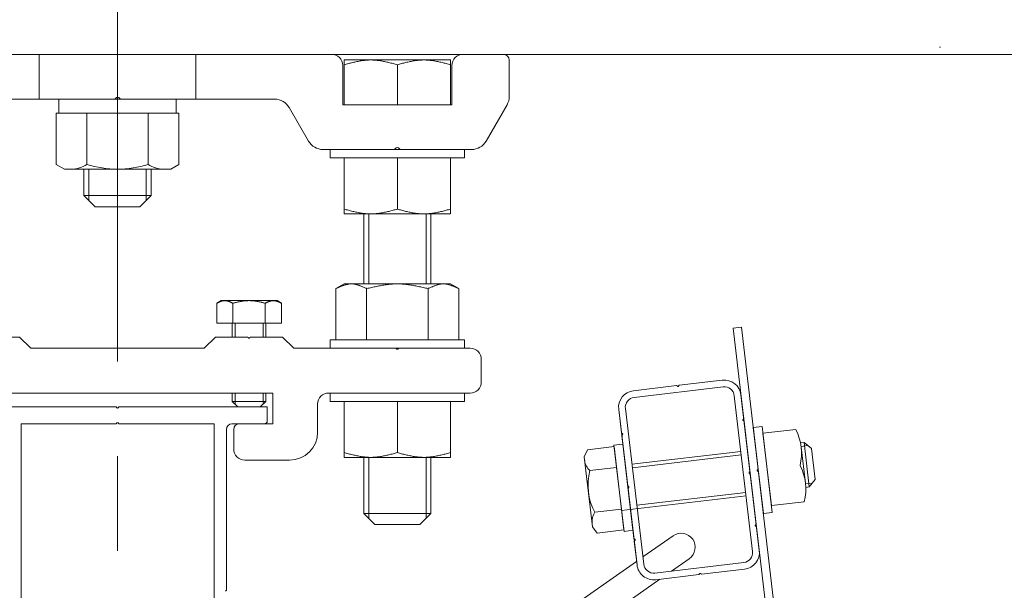
# Model space of a CAD drawing. Units: millimetres. Extents: x -20001 to 19999, y -13850 to 13850.
# Drawn here: x -633 to 247, y 10365 to 10874 of the extents above; entities that cross this region are included whole.
import ezdxf

# ---------------------------------------------------------------- set-up
doc = ezdxf.new("R2010")
doc.units = ezdxf.units.MM
doc.header["$LTSCALE"] = 100
doc.linetypes.add('JWW_CENTER1', pattern=[6.773333, 4.233333, -0.846667, 0.846667, -0.846667])
doc.linetypes.add('JWW_DASHED1', pattern=[1.693333, 0.846667, -0.846667])
for name, color, linetype in [('center', 7, 'Continuous'), ('SCREW', 7, 'Continuous'), ('ベース', 7, 'Continuous'), ('上部ユニット', 7, 'Continuous'), ('保護バー受け', 7, 'Continuous')]:
    doc.layers.add(name, color=color, linetype=linetype)

# ---------------------------------------------------------------- blocks, each defined once
blk = doc.blocks.new('Region42_0-3_')
at = {"color": 7, "linetype": 'Continuous', "lineweight": 5}
for p, q in [((-6.3203, 105.1328), (-5.4703, 105.1328)), ((-6.3203, 102.4078), (-6.3203, 105.1328)), ((-5.4703, 105.1328), (-5.4631, 105.14)), ((-5.4453, 105.1328), (-5.4525, 105.14)), ((-5.4453, 105.1328), (-4.5953, 105.1328)), ((-4.5953, 102.4078), (-4.5953, 105.1328)), ((-6.3203, 102.4078), (-4.5953, 102.4078))]:
    blk.add_line(p, q, dxfattribs=at)
blk.add_arc((-5.4578, 105.1347), 0.0075, 45, 135, dxfattribs=at)
blk = doc.blocks.new('Region43_0-3_')
at = {"color": 7, "linetype": 'Continuous', "lineweight": 5}
for p, q in [((-5.4703, 105.2828), (-6.7953, 105.2828)), ((-5.4703, 105.2828), (-5.4631, 105.2756)), ((-5.4453, 105.2828), (-5.4525, 105.2756)), ((-4.1203, 105.2828), (-5.4453, 105.2828)), ((-4.1203, 105.1578), (-4.1203, 105.2828)), ((-4.1453, 105.1328), (-4.4353, 105.1328)), ((-4.4853, 105.0828), (-4.4853, 103.6453)), ((-4.4853, 103.6453), (-4.4925, 103.6381))]:
    blk.add_line(p, q, dxfattribs=at)
for centre, radius, start, end in [((-5.4578, 105.2809), 0.0075, 225, 315), ((-4.4353, 105.0828), 0.05, 90, 180), ((-4.1453, 105.1578), 0.025, 270, 0)]:
    blk.add_arc(centre, radius, start, end, dxfattribs=at)
blk = doc.blocks.new('Region50_0-3_')
at = {"color": 1, "linetype": 'Continuous', "lineweight": 5}
for p, q in [((-0.0471, 105.4625), (-0.8416, 105.3688)), ((0.0528, 105.3836), (0.2166, 103.9932)), ((-0.9205, 105.2689), (-0.7566, 103.8786)), ((0.1378, 103.8933), (-0.6567, 103.7997))]:
    blk.add_line(p, q, dxfattribs=at)
for centre, start, end in [((-0.0366, 105.3731), 6.72099, 96.72099), ((-0.8311, 105.2795), 96.72099, 186.72099), ((0.1272, 103.9827), 276.72099, 6.72099), ((-0.6673, 103.8891), 186.72099, 276.72099)]:
    blk.add_arc(centre, 0.09, start, end, dxfattribs=at)
blk = doc.blocks.new('Region51_0-3_')
at = {"color": 1, "linetype": 'Continuous', "lineweight": 5}
for p, q in [((-0.0542, 105.5221), (-0.439, 105.4767)), ((-0.4638, 105.4738), (-0.8487, 105.4284)), ((-0.4638, 105.4738), (-0.4558, 105.4675)), ((-0.439, 105.4767), (-0.4453, 105.4687)), ((0.1124, 105.3906), (0.1372, 105.1796)), ((-0.9801, 105.2619), (-0.9552, 105.0509)), ((0.1372, 105.1796), (0.1309, 105.1716)), ((0.1402, 105.1548), (0.1322, 105.1611)), ((0.1402, 105.1548), (0.1928, 104.7079)), ((-0.9552, 105.0509), (-0.9472, 105.0446)), ((-0.9523, 105.026), (-0.946, 105.034)), ((-0.9523, 105.026), (-0.8996, 104.5791)), ((0.1928, 104.7079), (0.1865, 104.6999)), ((0.1957, 104.683), (0.1878, 104.6893)), ((0.1957, 104.683), (0.2484, 104.2361)), ((-0.8996, 104.5791), (-0.8916, 104.5728)), ((-0.8967, 104.5543), (-0.8904, 104.5623)), ((-0.8967, 104.5543), (-0.844, 104.1074)), ((0.2484, 104.2361), (0.2421, 104.2281)), ((0.2513, 104.2113), (0.2433, 104.2176)), ((0.2513, 104.2113), (0.2762, 104.0003)), ((-0.844, 104.1074), (-0.836, 104.1011)), ((-0.8411, 104.0826), (-0.8348, 104.0906)), ((-0.8411, 104.0826), (-0.8162, 103.8715)), ((0.1448, 103.8337), (-0.24, 103.7884)), ((-0.2649, 103.7855), (-0.6497, 103.7401)), ((-0.2649, 103.7855), (-0.2586, 103.7935)), ((-0.24, 103.7884), (-0.248, 103.7947))]:
    blk.add_line(p, q, dxfattribs=at)
for centre, radius, start, end in [((-0.0366, 105.3731), 0.15, 6.72099, 96.72099), ((-0.8311, 105.2795), 0.15, 96.72099, 186.72099), ((-0.4512, 105.4734), 0.0075, 231.72099, 276.72099), ((-0.4512, 105.4734), 0.0075, 276.72099, 321.72099), ((0.1368, 105.167), 0.0075, 141.72099, 186.72099), ((0.1368, 105.167), 0.0075, 186.72099, 231.72099), ((-0.9519, 105.0387), 0.0075, 6.72099, 51.72099), ((-0.9519, 105.0387), 0.0075, 321.72099, 6.72099), ((0.1924, 104.6952), 0.0075, 141.72099, 186.72099), ((0.1924, 104.6952), 0.0075, 186.72099, 231.72099), ((-0.8963, 104.5669), 0.0075, 6.72099, 51.72099), ((-0.8963, 104.5669), 0.0075, 321.72099, 6.72099), ((0.248, 104.2235), 0.0075, 141.72099, 186.72099), ((0.248, 104.2235), 0.0075, 186.72099, 231.72099), ((-0.8407, 104.0952), 0.0075, 6.72099, 51.72099), ((-0.8407, 104.0952), 0.0075, 321.72099, 6.72099), ((0.1272, 103.9827), 0.15, 276.72099, 6.72099), ((-0.6673, 103.8891), 0.15, 186.72099, 276.72099), ((-0.2527, 103.7888), 0.0075, 96.72099, 141.72099), ((-0.2527, 103.7888), 0.0075, 51.72099, 96.72099)]:
    blk.add_arc(centre, radius, start, end, dxfattribs=at)
blk = doc.blocks.new('Region52_0-8_')
at = {"layer": 'SCREW', "color": 1, "linetype": 'Continuous', "lineweight": 5}
for p, q in [((0.2221, 105.1006), (0.3015, 105.11)), ((0.2221, 105.1006), (0.3128, 104.3309)), ((0.3015, 105.11), (0.3922, 104.3403)), ((0.3922, 104.3403), (0.3128, 104.3309))]:
    blk.add_line(p, q, dxfattribs=at)
blk = doc.blocks.new('Region53_1-2_')
at = {"layer": 'ベース', "color": 8, "linetype": 'Continuous', "lineweight": 5}
for p, q in [((-8.9078, 108.4328), (-8.5453, 108.4328)), ((-3.5453, 108.4328), (-7.3703, 108.4328)), ((-2.0078, 108.4328), (-2.3703, 108.4328)), ((-8.9578, 108.3828), (-8.9578, 108.056)), ((-8.4453, 108.3328), (-8.4453, 107.9828)), ((-7.4703, 107.9828), (-7.4703, 108.3328)), ((-3.4453, 107.9828), (-3.4453, 108.3328)), ((-2.4703, 108.3328), (-2.4703, 107.9828)), ((-1.9578, 108.3828), (-1.9578, 108.056)), ((-5.4684, 108.0472), (-5.4828, 108.0328)), ((-5.4328, 108.0328), (-5.4472, 108.0472)), ((-8.7511, 107.6578), (-8.9377, 107.981)), ((-8.4453, 107.9828), (-7.4703, 107.9828)), ((-7.1645, 107.6578), (-6.9913, 107.9578)), ((-5.4828, 108.0328), (-6.8614, 108.0328)), ((-4.0542, 108.0328), (-5.4328, 108.0328)), ((-3.7511, 107.6578), (-3.9243, 107.9578)), ((-2.4703, 107.9828), (-3.4453, 107.9828)), ((-2.1645, 107.6578), (-1.9779, 107.981)), ((-7.9684, 107.5972), (-7.9828, 107.5828)), ((-7.9328, 107.5828), (-7.9472, 107.5972)), ((-2.9828, 107.5828), (-2.9684, 107.5972)), ((-2.9472, 107.5972), (-2.9328, 107.5828)), ((-8.6212, 107.5828), (-7.9828, 107.5828)), ((-7.9328, 107.5828), (-7.2944, 107.5828)), ((-2.9828, 107.5828), (-3.6212, 107.5828)), ((-2.2944, 107.5828), (-2.9328, 107.5828))]:
    blk.add_line(p, q, dxfattribs=at)
for centre, radius, start, end in [((-8.9078, 108.3828), 0.05, 90, 180), ((-8.5453, 108.3328), 0.1, 0, 90), ((-7.3703, 108.3328), 0.1, 90, 180), ((-3.5453, 108.3328), 0.1, 0, 90), ((-2.3703, 108.3328), 0.1, 90, 180), ((-2.0078, 108.3828), 0.05, 0, 90), ((-8.8078, 108.056), 0.15, 180, 210), ((-5.4578, 108.0366), 0.015, 45, 135), ((-2.1078, 108.056), 0.15, 330, 0), ((-6.8614, 107.8828), 0.15, 90, 150), ((-4.0542, 107.8828), 0.15, 30, 90), ((-8.6212, 107.7328), 0.15, 210, 270), ((-7.9578, 107.5866), 0.015, 45, 135), ((-7.2944, 107.7328), 0.15, 270, 330), ((-3.6212, 107.7328), 0.15, 210, 270), ((-2.9578, 107.5866), 0.015, 45, 135), ((-2.2944, 107.7328), 0.15, 270, 330)]:
    blk.add_arc(centre, radius, start, end, dxfattribs=at)
blk = doc.blocks.new('Region56_1-2_')
at = {"layer": 'ベース', "color": 8, "linetype": 'Continuous', "lineweight": 5}
for p, q in [((-6.9328, 105.9078), (-7.0328, 105.8078)), ((-6.9328, 105.9078), (-6.6453, 105.9078)), ((-6.6453, 105.9078), (-6.6381, 105.9006)), ((-6.6203, 105.9078), (-6.6275, 105.9006)), ((-6.6203, 105.9078), (-6.3328, 105.9078)), ((-6.3328, 105.9078), (-6.2328, 105.8078)), ((-4.5828, 105.9078), (-4.6828, 105.8078)), ((-4.2953, 105.9078), (-4.5828, 105.9078)), ((-4.2953, 105.9078), (-4.2881, 105.9006)), ((-4.2703, 105.9078), (-4.2775, 105.9006)), ((-3.9828, 105.9078), (-4.2703, 105.9078)), ((-3.9828, 105.9078), (-3.8828, 105.8078)), ((-7.9703, 105.8078), (-8.6078, 105.8078)), ((-7.9703, 105.8078), (-7.9631, 105.8006)), ((-7.9453, 105.8078), (-7.9525, 105.8006)), ((-7.0328, 105.8078), (-7.9453, 105.8078)), ((-4.6828, 105.8078), (-6.2328, 105.8078)), ((-2.9703, 105.8078), (-3.8828, 105.8078)), ((-2.9703, 105.8078), (-2.9631, 105.8006)), ((-2.9453, 105.8078), (-2.9525, 105.8006)), ((-2.3078, 105.8078), (-2.9453, 105.8078)), ((-8.7078, 105.7078), (-8.7078, 105.5078)), ((-2.2078, 105.7078), (-2.2078, 105.5078)), ((-7.3453, 105.4078), (-8.6078, 105.4078)), ((-6.8453, 105.1328), (-6.8453, 105.4078)), ((-4.0703, 105.4078), (-6.8453, 105.4078)), ((-4.0703, 105.1328), (-4.0703, 105.4078)), ((-2.3078, 105.4078), (-3.5703, 105.4078)), ((-7.2453, 105.0578), (-7.2453, 105.3078)), ((-3.6703, 105.0578), (-3.6703, 105.3078)), ((-6.5453, 105.1328), (-6.8453, 105.1328)), ((-4.0703, 105.1328), (-4.3703, 105.1328)), ((-6.4953, 104.9078), (-6.4953, 105.0828)), ((-4.4203, 104.9078), (-4.4203, 105.0828)), ((-6.5953, 104.8078), (-6.9953, 104.8078)), ((-3.9203, 104.8078), (-4.3203, 104.8078))]:
    blk.add_line(p, q, dxfattribs=at)
for centre, radius, start, end in [((-6.6328, 105.9059), 0.0075, 225, 315), ((-4.2828, 105.9059), 0.0075, 225, 315), ((-8.6078, 105.7078), 0.1, 90, 180), ((-7.9578, 105.8059), 0.0075, 225, 315), ((-2.9578, 105.8059), 0.0075, 225, 315), ((-2.3078, 105.7078), 0.1, 0, 90), ((-8.6078, 105.5078), 0.1, 180, 270), ((-2.3078, 105.5078), 0.1, 270, 0), ((-7.3453, 105.3078), 0.1, 0, 90), ((-3.5703, 105.3078), 0.1, 90, 180), ((-6.5453, 105.0828), 0.05, 0, 90), ((-4.3703, 105.0828), 0.05, 90, 180), ((-6.9953, 105.0578), 0.25, 180, 270), ((-3.9203, 105.0578), 0.25, 270, 0), ((-6.5953, 104.9078), 0.1, 270, 0), ((-4.3203, 104.9078), 0.1, 180, 270)]:
    blk.add_arc(centre, radius, start, end, dxfattribs=at)
blk = doc.blocks.new('Region57_0-8_')
at = {"layer": 'SCREW', "color": 7, "linetype": 'Continuous', "lineweight": 5}
for p, q in [((-2.3578, 105.4078), (-3.5578, 105.4078)), ((-3.5578, 105.4078), (-3.5578, 105.3328)), ((-2.3578, 105.4078), (-2.3578, 105.3328)), ((-2.3578, 105.3328), (-3.5578, 105.3328))]:
    blk.add_line(p, q, dxfattribs=at)
blk = doc.blocks.new('Region58_0-8_')
at = {"layer": 'SCREW', "color": 7, "linetype": 'Continuous', "lineweight": 5}
for p, q in [((-2.3578, 105.8828), (-3.5578, 105.8828)), ((-3.5578, 105.8078), (-3.5578, 105.8828)), ((-2.3578, 105.8078), (-2.3578, 105.8828)), ((-2.3578, 105.8078), (-3.5578, 105.8078))]:
    blk.add_line(p, q, dxfattribs=at)
blk = doc.blocks.new('Region60_0-8_')
at = {"layer": 'SCREW', "color": 7, "linetype": 'Continuous', "lineweight": 5}
for p, q in [((-2.3578, 107.5828), (-3.5578, 107.5828)), ((-3.5578, 107.5828), (-3.5578, 107.5078)), ((-2.3578, 107.5078), (-3.5578, 107.5078)), ((-2.3578, 107.5828), (-2.3578, 107.5078))]:
    blk.add_line(p, q, dxfattribs=at)

msp = doc.modelspace()

# ---------------------------------------------------------------- linework, layer by layer
at = {"color": 7, "linetype": 'Continuous', "lineweight": 5}
for p, q in [((188.51, 10849.86), (189.51, 10849.86)), ((-1060.21, 10843.28), (2789.27, 10843.28)), ((2789.27, 10843.28), (-1060.21, 10843.28)), ((-574.1, 10843.28), (-573.1, 10843.28)), ((-544.56, 10843.28), (-543.56, 10843.28)), ((-304.27, 10843.28), (-303.27, 10843.28)), ((-301.89, 10843.28), (-300.89, 10843.28)), ((-59.21, 10843.28), (-58.21, 10843.28)), ((-34.44, 10843.28), (-33.44, 10843.28)), ((22.37, 10843.28), (23.37, 10843.28)), ((184.19, 10843.28), (185.19, 10843.28)), ((184.19, 10843.28), (185.19, 10843.28)), ((-343.28, 10834.04), (-342.33, 10834.29)), ((-342.33, 10834.29), (-341.38, 10834.54)), ((-341.38, 10834.54), (-340.43, 10834.8)), ((-340.43, 10834.8), (-339.48, 10835.05)), ((-339.48, 10835.05), (-338.53, 10835.29)), ((-338.53, 10835.29), (-337.58, 10835.53)), ((-337.58, 10835.53), (-336.63, 10835.77)), ((-336.63, 10835.77), (-335.68, 10836)), ((-335.68, 10836), (-334.73, 10836.23)), ((-334.73, 10836.23), (-333.78, 10836.45)), ((-333.78, 10836.45), (-332.83, 10836.66)), ((-332.83, 10836.66), (-331.88, 10836.86)), ((-331.88, 10836.86), (-330.93, 10837.05)), ((-330.93, 10837.05), (-329.98, 10837.23)), ((-329.98, 10837.23), (-329.03, 10837.4)), ((-329.03, 10837.4), (-328.08, 10837.55)), ((-328.08, 10837.55), (-327.13, 10837.7)), ((-327.13, 10837.7), (-326.18, 10837.83)), ((-326.18, 10837.83), (-325.23, 10837.94)), ((-325.23, 10837.94), (-324.28, 10838.04)), ((-324.28, 10838.04), (-323.33, 10838.12)), ((-323.33, 10838.12), (-322.38, 10838.19)), ((-322.38, 10838.19), (-321.43, 10838.24)), ((-321.43, 10838.24), (-320.48, 10838.27)), ((-320.48, 10838.27), (-319.53, 10838.28)), ((-319.53, 10838.28), (-318.58, 10838.27)), ((-318.58, 10838.27), (-317.63, 10838.24)), ((-317.63, 10838.24), (-316.68, 10838.19)), ((-316.68, 10838.19), (-315.73, 10838.12)), ((-315.73, 10838.12), (-314.78, 10838.04)), ((-314.78, 10838.04), (-313.83, 10837.94)), ((-313.83, 10837.94), (-312.88, 10837.83)), ((-312.88, 10837.83), (-311.93, 10837.7)), ((-311.93, 10837.7), (-310.98, 10837.55)), ((-310.98, 10837.55), (-310.03, 10837.4)), ((-310.03, 10837.4), (-309.08, 10837.23)), ((-309.08, 10837.23), (-308.13, 10837.05)), ((-308.13, 10837.05), (-307.18, 10836.86)), ((-307.18, 10836.86), (-306.23, 10836.66)), ((-306.23, 10836.66), (-305.28, 10836.45)), ((-305.28, 10836.45), (-304.33, 10836.23)), ((-304.33, 10836.23), (-303.38, 10836)), ((-303.38, 10836), (-302.43, 10835.77)), ((-302.43, 10835.77), (-301.48, 10835.53)), ((-301.48, 10835.53), (-300.53, 10835.29)), ((-300.53, 10835.29), (-299.58, 10835.05)), ((-299.58, 10835.05), (-298.63, 10834.8)), ((-298.63, 10834.8), (-297.68, 10834.54)), ((-297.68, 10834.54), (-296.73, 10834.29)), ((-296.73, 10834.29), (-295.78, 10834.04)), ((-294.83, 10834.29), (-295.78, 10834.04)), ((-295.78, 10834.04), (-295.78, 10834.04)), ((-295.78, 10834.04), (-295.78, 10834.04)), ((-293.88, 10834.54), (-294.83, 10834.29)), ((-292.93, 10834.8), (-293.88, 10834.54)), ((-291.98, 10835.05), (-292.93, 10834.8)), ((-291.03, 10835.29), (-291.98, 10835.05)), ((-290.08, 10835.53), (-291.03, 10835.29)), ((-289.13, 10835.77), (-290.08, 10835.53)), ((-288.18, 10836), (-289.13, 10835.77)), ((-287.23, 10836.23), (-288.18, 10836)), ((-286.28, 10836.45), (-287.23, 10836.23)), ((-285.33, 10836.66), (-286.28, 10836.45)), ((-284.38, 10836.86), (-285.33, 10836.66)), ((-283.43, 10837.05), (-284.38, 10836.86)), ((-282.48, 10837.23), (-283.43, 10837.05)), ((-281.53, 10837.4), (-282.48, 10837.23)), ((-280.58, 10837.55), (-281.53, 10837.4)), ((-279.63, 10837.7), (-280.58, 10837.55)), ((-278.68, 10837.83), (-279.63, 10837.7)), ((-277.73, 10837.94), (-278.68, 10837.83)), ((-276.78, 10838.04), (-277.73, 10837.94)), ((-275.83, 10838.12), (-276.78, 10838.04)), ((-274.88, 10838.19), (-275.83, 10838.12)), ((-273.93, 10838.24), (-274.88, 10838.19)), ((-272.98, 10838.27), (-273.93, 10838.24)), ((-272.03, 10838.28), (-272.98, 10838.27)), ((-271.08, 10838.27), (-272.03, 10838.28)), ((-270.13, 10838.24), (-271.08, 10838.27)), ((-269.18, 10838.19), (-270.13, 10838.24)), ((-268.23, 10838.12), (-269.18, 10838.19)), ((-267.28, 10838.04), (-268.23, 10838.12)), ((-266.33, 10837.94), (-267.28, 10838.04)), ((-265.38, 10837.83), (-266.33, 10837.94)), ((-264.43, 10837.7), (-265.38, 10837.83)), ((-263.48, 10837.55), (-264.43, 10837.7)), ((-262.53, 10837.4), (-263.48, 10837.55)), ((-261.58, 10837.23), (-262.53, 10837.4)), ((-260.63, 10837.05), (-261.58, 10837.23)), ((-259.68, 10836.86), (-260.63, 10837.05)), ((-258.73, 10836.66), (-259.68, 10836.86)), ((-257.78, 10836.45), (-258.73, 10836.66)), ((-256.83, 10836.23), (-257.78, 10836.45)), ((-255.88, 10836), (-256.83, 10836.23)), ((-254.93, 10835.77), (-255.88, 10836)), ((-253.98, 10835.53), (-254.93, 10835.77)), ((-253.03, 10835.29), (-253.98, 10835.53)), ((-252.08, 10835.05), (-253.03, 10835.29)), ((-251.13, 10834.8), (-252.08, 10835.05)), ((-250.18, 10834.54), (-251.13, 10834.8)), ((-249.23, 10834.29), (-250.18, 10834.54)), ((-248.28, 10834.04), (-249.23, 10834.29)), ((-543.28, 10803.28), (-548.28, 10803.28)), ((-343.28, 10700.78), (-343.28, 10750.78)), ((-295.78, 10705.02), (-295.78, 10750.78)), ((-248.28, 10700.78), (-248.28, 10750.78)), ((-343.28, 10705.02), (-342.33, 10704.77)), ((-342.33, 10704.77), (-341.38, 10704.51)), ((-341.38, 10704.51), (-340.43, 10704.26)), ((-340.43, 10704.26), (-339.48, 10704.01)), ((-339.48, 10704.01), (-338.53, 10703.77)), ((-338.53, 10703.77), (-337.58, 10703.52)), ((-337.58, 10703.52), (-336.63, 10703.29)), ((-336.63, 10703.29), (-335.68, 10703.05)), ((-335.68, 10703.05), (-334.73, 10702.83)), ((-334.73, 10702.83), (-333.78, 10702.61)), ((-333.78, 10702.61), (-332.83, 10702.4)), ((-332.83, 10702.4), (-331.88, 10702.2)), ((-331.88, 10702.2), (-330.93, 10702.01)), ((-330.93, 10702.01), (-329.98, 10701.83)), ((-329.98, 10701.83), (-329.03, 10701.66)), ((-329.03, 10701.66), (-328.08, 10701.5)), ((-328.08, 10701.5), (-327.13, 10701.36)), ((-327.13, 10701.36), (-326.18, 10701.23)), ((-326.18, 10701.23), (-325.23, 10701.12)), ((-325.23, 10701.12), (-324.28, 10701.02)), ((-324.28, 10701.02), (-323.33, 10700.93)), ((-323.33, 10700.93), (-322.38, 10700.87)), ((-322.38, 10700.87), (-321.43, 10700.82)), ((-321.43, 10700.82), (-320.48, 10700.79)), ((-320.48, 10700.79), (-319.53, 10700.78)), ((-319.53, 10700.78), (-318.58, 10700.79)), ((-318.58, 10700.79), (-317.63, 10700.82)), ((-317.63, 10700.82), (-316.68, 10700.87)), ((-316.68, 10700.87), (-315.73, 10700.93)), ((-315.73, 10700.93), (-314.78, 10701.02)), ((-314.78, 10701.02), (-313.83, 10701.12)), ((-313.83, 10701.12), (-312.88, 10701.23)), ((-312.88, 10701.23), (-311.93, 10701.36)), ((-311.93, 10701.36), (-310.98, 10701.5)), ((-310.98, 10701.5), (-310.03, 10701.66)), ((-310.03, 10701.66), (-309.08, 10701.83)), ((-309.08, 10701.83), (-308.13, 10702.01)), ((-308.13, 10702.01), (-307.18, 10702.2)), ((-307.18, 10702.2), (-306.23, 10702.4)), ((-306.23, 10702.4), (-305.28, 10702.61)), ((-305.28, 10702.61), (-304.33, 10702.83)), ((-304.33, 10702.83), (-303.38, 10703.05)), ((-303.38, 10703.05), (-302.43, 10703.29)), ((-302.43, 10703.29), (-301.48, 10703.52)), ((-301.48, 10703.52), (-300.53, 10703.77)), ((-300.53, 10703.77), (-299.58, 10704.01)), ((-299.58, 10704.01), (-298.63, 10704.26)), ((-298.63, 10704.26), (-297.68, 10704.51)), ((-297.68, 10704.51), (-296.73, 10704.77)), ((-296.73, 10704.77), (-295.78, 10705.02)), ((-295.78, 10705.02), (-295.78, 10705.02)), ((-294.83, 10704.77), (-295.78, 10705.02)), ((-295.78, 10705.02), (-295.78, 10705.02)), ((-293.88, 10704.51), (-294.83, 10704.77)), ((-292.93, 10704.26), (-293.88, 10704.51)), ((-291.98, 10704.01), (-292.93, 10704.26)), ((-291.03, 10703.77), (-291.98, 10704.01)), ((-290.08, 10703.52), (-291.03, 10703.77)), ((-289.13, 10703.29), (-290.08, 10703.52)), ((-288.18, 10703.05), (-289.13, 10703.29)), ((-287.23, 10702.83), (-288.18, 10703.05)), ((-286.28, 10702.61), (-287.23, 10702.83)), ((-285.33, 10702.4), (-286.28, 10702.61)), ((-284.38, 10702.2), (-285.33, 10702.4)), ((-283.43, 10702.01), (-284.38, 10702.2)), ((-282.48, 10701.83), (-283.43, 10702.01)), ((-281.53, 10701.66), (-282.48, 10701.83)), ((-280.58, 10701.5), (-281.53, 10701.66)), ((-279.63, 10701.36), (-280.58, 10701.5)), ((-278.68, 10701.23), (-279.63, 10701.36)), ((-277.73, 10701.12), (-278.68, 10701.23)), ((-276.78, 10701.02), (-277.73, 10701.12)), ((-275.83, 10700.93), (-276.78, 10701.02)), ((-274.88, 10700.87), (-275.83, 10700.93)), ((-273.93, 10700.82), (-274.88, 10700.87)), ((-272.98, 10700.79), (-273.93, 10700.82)), ((-272.03, 10700.78), (-272.98, 10700.79)), ((-271.08, 10700.79), (-272.03, 10700.78)), ((-270.13, 10700.82), (-271.08, 10700.79)), ((-269.18, 10700.87), (-270.13, 10700.82)), ((-268.23, 10700.93), (-269.18, 10700.87)), ((-267.28, 10701.02), (-268.23, 10700.93)), ((-266.33, 10701.12), (-267.28, 10701.02)), ((-265.38, 10701.23), (-266.33, 10701.12)), ((-264.43, 10701.36), (-265.38, 10701.23)), ((-263.48, 10701.5), (-264.43, 10701.36)), ((-262.53, 10701.66), (-263.48, 10701.5)), ((-261.58, 10701.83), (-262.53, 10701.66)), ((-260.63, 10702.01), (-261.58, 10701.83)), ((-259.68, 10702.2), (-260.63, 10702.01)), ((-258.73, 10702.4), (-259.68, 10702.2)), ((-257.78, 10702.61), (-258.73, 10702.4)), ((-256.83, 10702.83), (-257.78, 10702.61)), ((-255.88, 10703.05), (-256.83, 10702.83)), ((-254.93, 10703.29), (-255.88, 10703.05)), ((-253.98, 10703.52), (-254.93, 10703.29)), ((-253.03, 10703.77), (-253.98, 10703.52)), ((-252.08, 10704.01), (-253.03, 10703.77)), ((-251.13, 10704.26), (-252.08, 10704.01)), ((-250.18, 10704.51), (-251.13, 10704.26)), ((-249.23, 10704.77), (-250.18, 10704.51)), ((-248.28, 10705.02), (-249.23, 10704.77)), ((-457.14, 10621.05), (-453.28, 10623.28)), ((-457.14, 10621.05), (-456.86, 10621.18)), ((-457.14, 10621.05), (-457.14, 10603.28)), ((-456.86, 10621.18), (-456.57, 10621.31)), ((-456.57, 10621.31), (-456.28, 10621.45)), ((-456.28, 10621.45), (-455.99, 10621.58)), ((-455.99, 10621.58), (-455.7, 10621.71)), ((-455.7, 10621.71), (-455.41, 10621.83)), ((-455.41, 10621.83), (-455.12, 10621.96)), ((-455.12, 10621.96), (-454.83, 10622.08)), ((-454.83, 10622.08), (-454.55, 10622.2)), ((-454.55, 10622.2), (-454.26, 10622.31)), ((-454.26, 10622.31), (-453.97, 10622.42)), ((-453.97, 10622.42), (-453.68, 10622.53)), ((-453.68, 10622.53), (-453.39, 10622.63)), ((-453.39, 10622.63), (-453.1, 10622.73)), ((-453.28, 10623.28), (-403.28, 10623.28)), ((-453.1, 10622.73), (-452.81, 10622.81)), ((-452.81, 10622.81), (-452.53, 10622.9)), ((-452.53, 10622.9), (-452.24, 10622.97)), ((-452.24, 10622.97), (-451.95, 10623.04)), ((-451.95, 10623.04), (-451.66, 10623.1)), ((-451.66, 10623.1), (-451.37, 10623.15)), ((-451.37, 10623.15), (-451.08, 10623.2)), ((-451.08, 10623.2), (-450.79, 10623.23)), ((-450.79, 10623.23), (-450.5, 10623.26)), ((-450.5, 10623.26), (-450.22, 10623.27)), ((-450.22, 10623.27), (-449.93, 10623.28)), ((-449.93, 10623.28), (-449.64, 10623.27)), ((-449.64, 10623.27), (-449.35, 10623.26)), ((-449.35, 10623.26), (-449.06, 10623.23)), ((-449.06, 10623.23), (-448.77, 10623.2)), ((-448.77, 10623.2), (-448.48, 10623.15)), ((-448.48, 10623.15), (-448.2, 10623.1)), ((-448.2, 10623.1), (-447.91, 10623.04)), ((-447.91, 10623.04), (-447.62, 10622.97)), ((-447.62, 10622.97), (-447.33, 10622.9)), ((-447.33, 10622.9), (-447.04, 10622.81)), ((-447.04, 10622.81), (-446.75, 10622.73)), ((-446.75, 10622.73), (-446.46, 10622.63)), ((-446.46, 10622.63), (-446.17, 10622.53)), ((-446.17, 10622.53), (-445.89, 10622.42)), ((-445.89, 10622.42), (-445.6, 10622.31)), ((-445.6, 10622.31), (-445.31, 10622.2)), ((-445.31, 10622.2), (-445.02, 10622.08)), ((-445.02, 10622.08), (-444.73, 10621.96)), ((-444.73, 10621.96), (-444.44, 10621.83)), ((-444.44, 10621.83), (-444.15, 10621.71)), ((-444.15, 10621.71), (-443.87, 10621.58)), ((-443.87, 10621.58), (-443.58, 10621.45)), ((-443.58, 10621.45), (-443.29, 10621.31)), ((-443.29, 10621.31), (-443, 10621.18)), ((-443, 10621.18), (-442.71, 10621.05)), ((-442.71, 10621.05), (-442.13, 10621.18)), ((-442.71, 10621.05), (-442.71, 10603.28)), ((-442.13, 10621.18), (-441.56, 10621.31)), ((-441.56, 10621.31), (-440.98, 10621.45)), ((-440.98, 10621.45), (-440.4, 10621.58)), ((-440.4, 10621.58), (-439.82, 10621.71)), ((-439.82, 10621.71), (-439.25, 10621.83)), ((-439.25, 10621.83), (-438.67, 10621.96)), ((-438.67, 10621.96), (-438.09, 10622.08)), ((-438.09, 10622.08), (-437.51, 10622.2)), ((-437.51, 10622.2), (-436.94, 10622.31)), ((-436.94, 10622.31), (-436.36, 10622.42)), ((-436.36, 10622.42), (-435.78, 10622.53)), ((-435.78, 10622.53), (-435.21, 10622.63)), ((-435.21, 10622.63), (-434.63, 10622.73)), ((-434.63, 10622.73), (-434.05, 10622.81)), ((-434.05, 10622.81), (-433.47, 10622.9)), ((-433.47, 10622.9), (-432.9, 10622.97)), ((-432.9, 10622.97), (-432.32, 10623.04)), ((-432.32, 10623.04), (-431.74, 10623.1)), ((-431.74, 10623.1), (-431.16, 10623.15)), ((-431.16, 10623.15), (-430.59, 10623.2)), ((-430.59, 10623.2), (-430.01, 10623.23)), ((-430.01, 10623.23), (-429.43, 10623.26)), ((-429.43, 10623.26), (-428.85, 10623.27)), ((-428.85, 10623.27), (-428.28, 10623.28)), ((-428.28, 10623.28), (-427.7, 10623.27)), ((-427.7, 10623.27), (-427.12, 10623.26)), ((-427.12, 10623.26), (-426.54, 10623.23)), ((-426.54, 10623.23), (-425.97, 10623.2)), ((-425.97, 10623.2), (-425.39, 10623.15)), ((-425.39, 10623.15), (-424.81, 10623.1)), ((-424.81, 10623.1), (-424.24, 10623.04)), ((-424.24, 10623.04), (-423.66, 10622.97)), ((-423.66, 10622.97), (-423.08, 10622.9)), ((-423.08, 10622.9), (-422.5, 10622.81)), ((-422.5, 10622.81), (-421.93, 10622.73)), ((-421.93, 10622.73), (-421.35, 10622.63)), ((-421.35, 10622.63), (-420.77, 10622.53)), ((-420.77, 10622.53), (-420.19, 10622.42)), ((-420.19, 10622.42), (-419.62, 10622.31)), ((-419.62, 10622.31), (-419.04, 10622.2)), ((-419.04, 10622.2), (-418.46, 10622.08)), ((-418.46, 10622.08), (-417.88, 10621.96)), ((-417.88, 10621.96), (-417.31, 10621.83)), ((-417.31, 10621.83), (-416.73, 10621.71)), ((-416.73, 10621.71), (-416.15, 10621.58)), ((-416.15, 10621.58), (-415.58, 10621.45)), ((-415.58, 10621.45), (-415, 10621.31)), ((-415, 10621.31), (-414.42, 10621.18)), ((-414.42, 10621.18), (-413.84, 10621.05)), ((-413.55, 10621.18), (-413.84, 10621.05)), ((-413.84, 10621.05), (-413.84, 10603.28)), ((-413.84, 10621.05), (-413.84, 10603.28)), ((-413.27, 10621.31), (-413.55, 10621.18)), ((-412.98, 10621.45), (-413.27, 10621.31)), ((-412.69, 10621.58), (-412.98, 10621.45)), ((-412.4, 10621.71), (-412.69, 10621.58)), ((-412.11, 10621.83), (-412.4, 10621.71)), ((-411.82, 10621.96), (-412.11, 10621.83)), ((-411.53, 10622.08), (-411.82, 10621.96)), ((-411.24, 10622.2), (-411.53, 10622.08)), ((-410.96, 10622.31), (-411.24, 10622.2)), ((-410.67, 10622.42), (-410.96, 10622.31)), ((-410.38, 10622.53), (-410.67, 10622.42)), ((-410.09, 10622.63), (-410.38, 10622.53)), ((-409.8, 10622.73), (-410.09, 10622.63)), ((-409.51, 10622.81), (-409.8, 10622.73)), ((-409.22, 10622.9), (-409.51, 10622.81)), ((-408.94, 10622.97), (-409.22, 10622.9)), ((-408.65, 10623.04), (-408.94, 10622.97)), ((-408.36, 10623.1), (-408.65, 10623.04)), ((-408.07, 10623.15), (-408.36, 10623.1)), ((-407.78, 10623.2), (-408.07, 10623.15)), ((-407.49, 10623.23), (-407.78, 10623.2)), ((-407.2, 10623.26), (-407.49, 10623.23)), ((-406.91, 10623.27), (-407.2, 10623.26)), ((-406.63, 10623.28), (-406.91, 10623.27)), ((-406.34, 10623.27), (-406.63, 10623.28)), ((-406.05, 10623.26), (-406.34, 10623.27)), ((-405.76, 10623.23), (-406.05, 10623.26)), ((-405.47, 10623.2), (-405.76, 10623.23)), ((-405.18, 10623.15), (-405.47, 10623.2)), ((-404.89, 10623.1), (-405.18, 10623.15)), ((-404.61, 10623.04), (-404.89, 10623.1)), ((-404.32, 10622.97), (-404.61, 10623.04)), ((-404.03, 10622.9), (-404.32, 10622.97)), ((-403.74, 10622.81), (-404.03, 10622.9)), ((-403.45, 10622.73), (-403.74, 10622.81)), ((-403.16, 10622.63), (-403.45, 10622.73)), ((-399.41, 10621.05), (-403.28, 10623.28)), ((-402.87, 10622.53), (-403.16, 10622.63)), ((-402.58, 10622.42), (-402.87, 10622.53)), ((-402.3, 10622.31), (-402.58, 10622.42)), ((-402.01, 10622.2), (-402.3, 10622.31)), ((-401.72, 10622.08), (-402.01, 10622.2)), ((-401.43, 10621.96), (-401.72, 10622.08)), ((-401.14, 10621.83), (-401.43, 10621.96)), ((-400.85, 10621.71), (-401.14, 10621.83)), ((-400.56, 10621.58), (-400.85, 10621.71)), ((-400.28, 10621.45), (-400.56, 10621.58)), ((-399.99, 10621.31), (-400.28, 10621.45)), ((-399.7, 10621.18), (-399.99, 10621.31)), ((-399.41, 10621.05), (-399.7, 10621.18)), ((-399.41, 10621.05), (-399.41, 10603.28)), ((-457.14, 10603.28), (-399.41, 10603.28)), ((-443.28, 10590.78), (-443.28, 10603.28)), ((-440.78, 10603.28), (-440.78, 10590.78)), ((-415.78, 10603.28), (-415.78, 10590.78)), ((-413.28, 10603.28), (-413.28, 10590.78)), ((-343.28, 10483.28), (-343.28, 10533.28)), ((-295.78, 10487.52), (-295.78, 10533.28)), ((-248.28, 10483.28), (-248.28, 10533.28)), ((-343.28, 10487.52), (-342.33, 10487.27)), ((-342.33, 10487.27), (-341.38, 10487.01)), ((-341.38, 10487.01), (-340.43, 10486.76)), ((-340.43, 10486.76), (-339.48, 10486.51)), ((-299.58, 10486.51), (-298.63, 10486.76)), ((-298.63, 10486.76), (-297.68, 10487.01)), ((-297.68, 10487.01), (-296.73, 10487.27)), ((-296.73, 10487.27), (-295.78, 10487.52)), ((-294.83, 10487.27), (-295.78, 10487.52)), ((-293.88, 10487.01), (-294.83, 10487.27)), ((-292.93, 10486.76), (-293.88, 10487.01)), ((-291.98, 10486.51), (-292.93, 10486.76)), ((-251.13, 10486.76), (-252.08, 10486.51)), ((-250.18, 10487.01), (-251.13, 10486.76)), ((-249.23, 10487.27), (-250.18, 10487.01)), ((-248.28, 10487.52), (-249.23, 10487.27)), ((-339.48, 10486.51), (-338.53, 10486.27)), ((-338.53, 10486.27), (-337.58, 10486.02)), ((-337.58, 10486.02), (-336.63, 10485.79)), ((-336.63, 10485.79), (-335.68, 10485.55)), ((-335.68, 10485.55), (-334.73, 10485.33)), ((-334.73, 10485.33), (-333.78, 10485.11)), ((-333.78, 10485.11), (-332.83, 10484.9)), ((-332.83, 10484.9), (-331.88, 10484.7)), ((-331.88, 10484.7), (-330.93, 10484.51)), ((-330.93, 10484.51), (-329.98, 10484.33)), ((-329.98, 10484.33), (-329.03, 10484.16)), ((-329.03, 10484.16), (-328.08, 10484)), ((-328.08, 10484), (-327.13, 10483.86)), ((-327.13, 10483.86), (-326.18, 10483.73)), ((-326.18, 10483.73), (-325.23, 10483.62)), ((-325.23, 10483.62), (-324.28, 10483.52)), ((-324.28, 10483.52), (-323.33, 10483.43)), ((-323.33, 10483.43), (-322.38, 10483.37)), ((-322.38, 10483.37), (-321.43, 10483.32)), ((-321.43, 10483.32), (-320.48, 10483.29)), ((-320.48, 10483.29), (-319.53, 10483.28)), ((-319.53, 10483.28), (-318.58, 10483.29)), ((-318.58, 10483.29), (-317.63, 10483.32)), ((-317.63, 10483.32), (-316.68, 10483.37)), ((-316.68, 10483.37), (-315.73, 10483.43)), ((-315.73, 10483.43), (-314.78, 10483.52)), ((-314.78, 10483.52), (-313.83, 10483.62)), ((-313.83, 10483.62), (-312.88, 10483.73)), ((-312.88, 10483.73), (-311.93, 10483.86)), ((-311.93, 10483.86), (-310.98, 10484)), ((-310.98, 10484), (-310.03, 10484.16)), ((-310.03, 10484.16), (-309.08, 10484.33)), ((-309.08, 10484.33), (-308.13, 10484.51)), ((-308.13, 10484.51), (-307.18, 10484.7)), ((-307.18, 10484.7), (-306.23, 10484.9)), ((-306.23, 10484.9), (-305.28, 10485.11)), ((-305.28, 10485.11), (-304.33, 10485.33)), ((-304.33, 10485.33), (-303.38, 10485.55)), ((-303.38, 10485.55), (-302.43, 10485.79)), ((-302.43, 10485.79), (-301.48, 10486.02)), ((-301.48, 10486.02), (-300.53, 10486.27)), ((-300.53, 10486.27), (-299.58, 10486.51)), ((-291.03, 10486.27), (-291.98, 10486.51)), ((-290.08, 10486.02), (-291.03, 10486.27)), ((-289.13, 10485.79), (-290.08, 10486.02)), ((-288.18, 10485.55), (-289.13, 10485.79)), ((-287.23, 10485.33), (-288.18, 10485.55)), ((-286.28, 10485.11), (-287.23, 10485.33)), ((-285.33, 10484.9), (-286.28, 10485.11)), ((-284.38, 10484.7), (-285.33, 10484.9)), ((-283.43, 10484.51), (-284.38, 10484.7)), ((-282.48, 10484.33), (-283.43, 10484.51)), ((-281.53, 10484.16), (-282.48, 10484.33)), ((-280.58, 10484), (-281.53, 10484.16)), ((-279.63, 10483.86), (-280.58, 10484)), ((-278.68, 10483.73), (-279.63, 10483.86)), ((-277.73, 10483.62), (-278.68, 10483.73)), ((-276.78, 10483.52), (-277.73, 10483.62)), ((-275.83, 10483.43), (-276.78, 10483.52)), ((-274.88, 10483.37), (-275.83, 10483.43)), ((-273.93, 10483.32), (-274.88, 10483.37)), ((-272.98, 10483.29), (-273.93, 10483.32)), ((-272.03, 10483.28), (-272.98, 10483.29)), ((-271.08, 10483.29), (-272.03, 10483.28)), ((-270.13, 10483.32), (-271.08, 10483.29)), ((-269.18, 10483.37), (-270.13, 10483.32)), ((-268.23, 10483.43), (-269.18, 10483.37)), ((-267.28, 10483.52), (-268.23, 10483.43)), ((-266.33, 10483.62), (-267.28, 10483.52)), ((-265.38, 10483.73), (-266.33, 10483.62)), ((-264.43, 10483.86), (-265.38, 10483.73)), ((-263.48, 10484), (-264.43, 10483.86)), ((-262.53, 10484.16), (-263.48, 10484)), ((-261.58, 10484.33), (-262.53, 10484.16)), ((-260.63, 10484.51), (-261.58, 10484.33)), ((-259.68, 10484.7), (-260.63, 10484.51)), ((-258.73, 10484.9), (-259.68, 10484.7)), ((-257.78, 10485.11), (-258.73, 10484.9)), ((-256.83, 10485.33), (-257.78, 10485.11)), ((-255.88, 10485.55), (-256.83, 10485.33)), ((-254.93, 10485.79), (-255.88, 10485.55)), ((-253.98, 10486.02), (-254.93, 10485.79)), ((-253.03, 10486.27), (-253.98, 10486.02)), ((-252.08, 10486.51), (-253.03, 10486.27))]:
    msp.add_line(p, q, dxfattribs=at)
at = {"color": 2, "linetype": 'JWW_DASHED1', "lineweight": 5}
for p, q in [((-615.78, 10803.28), (-615.78, 10843.28)), ((-475.78, 10803.28), (-475.78, 10843.28))]:
    msp.add_line(p, q, dxfattribs=at)
at = {"color": 1, "linetype": 'Continuous', "lineweight": 5}
for p, q in [((27.62, 10400.03), (11.24, 10539.06)), ((-81.62, 10387.15), (-98.01, 10526.19))]:
    msp.add_line(p, q, dxfattribs=at)
at = {"color": 4, "linetype": 'Continuous', "lineweight": 5}
for p, q in [((-49.32, 10413.26), (-76.42, 10394.28)), ((-82, 10390.37), (-250.26, 10272.56)), ((-34.98, 10392.78), (-50.76, 10381.73)), ((-61.14, 10374.46), (-225.26, 10259.54))]:
    msp.add_line(p, q, dxfattribs=at)
msp.add_arc((-42.15, 10403.02), 12.5, 305, 125, dxfattribs=at)
at = {"layer": 'center', "color": 1, "linetype": 'JWW_CENTER1', "lineweight": 5}
for p, q in [((-545.78, 10992.31), (-545.78, 9663.82)), ((-545.78, 10778.28), (-545.78, 10868.28))]:
    msp.add_line(p, q, dxfattribs=at)
at = {"layer": 'SCREW', "color": 7, "linetype": 'Continuous', "lineweight": 5}
for p, q in [((-248.28, 10838.28), (-343.28, 10838.28)), ((-343.28, 10838.28), (-343.28, 10798.28)), ((-295.78, 10834.04), (-295.78, 10798.28)), ((-248.28, 10798.28), (-248.28, 10838.28)), ((-343.28, 10798.28), (-248.28, 10798.28)), ((-248.28, 10700.78), (-343.28, 10700.78)), ((-325.78, 10638.28), (-325.78, 10700.78)), ((-321.4, 10700.78), (-321.4, 10638.28)), ((-270.15, 10700.78), (-270.15, 10638.28)), ((-265.78, 10700.78), (-265.78, 10638.28)), ((-343.28, 10638.28), (-350.63, 10634.04)), ((-345.69, 10636.23), (-345.14, 10636.45)), ((-345.14, 10636.45), (-344.59, 10636.66)), ((-344.59, 10636.66), (-344.04, 10636.86)), ((-344.04, 10636.86), (-343.49, 10637.05)), ((-343.49, 10637.05), (-342.95, 10637.23)), ((-248.28, 10638.28), (-343.28, 10638.28)), ((-342.95, 10637.23), (-342.4, 10637.4)), ((-342.4, 10637.4), (-341.85, 10637.55)), ((-341.85, 10637.55), (-341.3, 10637.7)), ((-341.3, 10637.7), (-340.75, 10637.83)), ((-340.75, 10637.83), (-340.2, 10637.94)), ((-340.2, 10637.94), (-339.66, 10638.04)), ((-339.66, 10638.04), (-339.11, 10638.12)), ((-339.11, 10638.12), (-338.56, 10638.19)), ((-338.56, 10638.19), (-338.01, 10638.24)), ((-338.01, 10638.24), (-337.46, 10638.27)), ((-337.46, 10638.27), (-336.91, 10638.28)), ((-336.91, 10638.28), (-336.36, 10638.27)), ((-336.36, 10638.27), (-335.82, 10638.24)), ((-335.82, 10638.24), (-335.27, 10638.19)), ((-335.27, 10638.19), (-334.72, 10638.12)), ((-334.72, 10638.12), (-334.17, 10638.04)), ((-334.17, 10638.04), (-333.62, 10637.94)), ((-333.62, 10637.94), (-333.07, 10637.83)), ((-333.07, 10637.83), (-332.53, 10637.7)), ((-332.53, 10637.7), (-331.98, 10637.55)), ((-331.98, 10637.55), (-331.43, 10637.4)), ((-331.43, 10637.4), (-330.88, 10637.23)), ((-330.88, 10637.23), (-330.33, 10637.05)), ((-330.33, 10637.05), (-329.78, 10636.86)), ((-329.78, 10636.86), (-329.23, 10636.66)), ((-329.23, 10636.66), (-328.69, 10636.45)), ((-328.69, 10636.45), (-328.14, 10636.23)), ((-312.23, 10636.45), (-313.33, 10636.23)), ((-311.13, 10636.66), (-312.23, 10636.45)), ((-310.04, 10636.86), (-311.13, 10636.66)), ((-308.94, 10637.05), (-310.04, 10636.86)), ((-307.84, 10637.23), (-308.94, 10637.05)), ((-306.75, 10637.4), (-307.84, 10637.23)), ((-305.65, 10637.55), (-306.75, 10637.4)), ((-304.55, 10637.7), (-305.65, 10637.55)), ((-303.46, 10637.83), (-304.55, 10637.7)), ((-302.36, 10637.94), (-303.46, 10637.83)), ((-301.26, 10638.04), (-302.36, 10637.94)), ((-300.16, 10638.12), (-301.26, 10638.04)), ((-299.07, 10638.19), (-300.16, 10638.12)), ((-297.97, 10638.24), (-299.07, 10638.19)), ((-296.87, 10638.27), (-297.97, 10638.24)), ((-295.78, 10638.28), (-296.87, 10638.27)), ((-294.68, 10638.27), (-295.78, 10638.28)), ((-293.58, 10638.24), (-294.68, 10638.27)), ((-292.49, 10638.19), (-293.58, 10638.24)), ((-291.39, 10638.12), (-292.49, 10638.19)), ((-290.29, 10638.04), (-291.39, 10638.12)), ((-289.2, 10637.94), (-290.29, 10638.04)), ((-288.1, 10637.83), (-289.2, 10637.94)), ((-287, 10637.7), (-288.1, 10637.83)), ((-285.9, 10637.55), (-287, 10637.7)), ((-284.81, 10637.4), (-285.9, 10637.55)), ((-283.71, 10637.23), (-284.81, 10637.4)), ((-282.61, 10637.05), (-283.71, 10637.23)), ((-281.52, 10636.86), (-282.61, 10637.05)), ((-280.42, 10636.66), (-281.52, 10636.86)), ((-279.32, 10636.45), (-280.42, 10636.66)), ((-278.23, 10636.23), (-279.32, 10636.45)), ((-262.87, 10636.45), (-263.42, 10636.23)), ((-262.32, 10636.66), (-262.87, 10636.45)), ((-261.77, 10636.86), (-262.32, 10636.66)), ((-261.22, 10637.05), (-261.77, 10636.86)), ((-260.67, 10637.23), (-261.22, 10637.05)), ((-260.13, 10637.4), (-260.67, 10637.23)), ((-259.58, 10637.55), (-260.13, 10637.4)), ((-259.03, 10637.7), (-259.58, 10637.55)), ((-258.48, 10637.83), (-259.03, 10637.7)), ((-257.93, 10637.94), (-258.48, 10637.83)), ((-257.38, 10638.04), (-257.93, 10637.94)), ((-256.83, 10638.12), (-257.38, 10638.04)), ((-256.29, 10638.19), (-256.83, 10638.12)), ((-255.74, 10638.24), (-256.29, 10638.19)), ((-255.19, 10638.27), (-255.74, 10638.24)), ((-254.64, 10638.28), (-255.19, 10638.27)), ((-254.09, 10638.27), (-254.64, 10638.28)), ((-253.54, 10638.24), (-254.09, 10638.27)), ((-253, 10638.19), (-253.54, 10638.24)), ((-252.45, 10638.12), (-253, 10638.19)), ((-251.9, 10638.04), (-252.45, 10638.12)), ((-251.35, 10637.94), (-251.9, 10638.04)), ((-250.8, 10637.83), (-251.35, 10637.94)), ((-250.25, 10637.7), (-250.8, 10637.83)), ((-249.7, 10637.55), (-250.25, 10637.7)), ((-249.16, 10637.4), (-249.7, 10637.55)), ((-248.61, 10637.23), (-249.16, 10637.4)), ((-248.06, 10637.05), (-248.61, 10637.23)), ((-248.28, 10638.28), (-240.93, 10634.04)), ((-247.51, 10636.86), (-248.06, 10637.05)), ((-246.96, 10636.66), (-247.51, 10636.86)), ((-246.41, 10636.45), (-246.96, 10636.66)), ((-245.86, 10636.23), (-246.41, 10636.45)), ((-350.63, 10634.04), (-350.08, 10634.29)), ((-350.63, 10588.28), (-350.63, 10634.04)), ((-350.08, 10634.29), (-349.53, 10634.54)), ((-349.53, 10634.54), (-348.98, 10634.8)), ((-348.98, 10634.8), (-348.43, 10635.05)), ((-348.43, 10635.05), (-347.88, 10635.29)), ((-347.88, 10635.29), (-347.33, 10635.53)), ((-347.33, 10635.53), (-346.79, 10635.77)), ((-346.79, 10635.77), (-346.24, 10636)), ((-346.24, 10636), (-345.69, 10636.23)), ((-328.14, 10636.23), (-327.59, 10636)), ((-327.59, 10636), (-327.04, 10635.77)), ((-327.04, 10635.77), (-326.49, 10635.53)), ((-326.49, 10635.53), (-325.94, 10635.29)), ((-325.94, 10635.29), (-325.39, 10635.05)), ((-325.39, 10635.05), (-324.85, 10634.8)), ((-324.85, 10634.8), (-324.3, 10634.54)), ((-324.3, 10634.54), (-323.75, 10634.29)), ((-323.75, 10634.29), (-323.2, 10634.04)), ((-322.1, 10634.29), (-323.2, 10634.04)), ((-323.2, 10634.04), (-323.2, 10634.04)), ((-323.2, 10634.04), (-323.2, 10634.04)), ((-323.2, 10634.04), (-323.2, 10588.28)), ((-321.01, 10634.54), (-322.1, 10634.29)), ((-319.91, 10634.8), (-321.01, 10634.54)), ((-318.81, 10635.05), (-319.91, 10634.8)), ((-317.72, 10635.29), (-318.81, 10635.05)), ((-316.62, 10635.53), (-317.72, 10635.29)), ((-315.52, 10635.77), (-316.62, 10635.53)), ((-314.43, 10636), (-315.52, 10635.77)), ((-313.33, 10636.23), (-314.43, 10636)), ((-277.13, 10636), (-278.23, 10636.23)), ((-276.03, 10635.77), (-277.13, 10636)), ((-274.93, 10635.53), (-276.03, 10635.77)), ((-273.84, 10635.29), (-274.93, 10635.53)), ((-272.74, 10635.05), (-273.84, 10635.29)), ((-271.64, 10634.8), (-272.74, 10635.05)), ((-270.55, 10634.54), (-271.64, 10634.8)), ((-269.45, 10634.29), (-270.55, 10634.54)), ((-268.35, 10634.04), (-269.45, 10634.29)), ((-267.8, 10634.29), (-268.35, 10634.04)), ((-268.35, 10634.04), (-268.35, 10588.28)), ((-267.26, 10634.54), (-267.8, 10634.29)), ((-266.71, 10634.8), (-267.26, 10634.54)), ((-266.16, 10635.05), (-266.71, 10634.8)), ((-265.61, 10635.29), (-266.16, 10635.05)), ((-265.06, 10635.53), (-265.61, 10635.29)), ((-264.51, 10635.77), (-265.06, 10635.53)), ((-263.96, 10636), (-264.51, 10635.77)), ((-263.42, 10636.23), (-263.96, 10636)), ((-245.32, 10636), (-245.86, 10636.23)), ((-244.77, 10635.77), (-245.32, 10636)), ((-244.22, 10635.53), (-244.77, 10635.77)), ((-243.67, 10635.29), (-244.22, 10635.53)), ((-243.12, 10635.05), (-243.67, 10635.29)), ((-242.57, 10634.8), (-243.12, 10635.05)), ((-242.03, 10634.54), (-242.57, 10634.8)), ((-241.48, 10634.29), (-242.03, 10634.54)), ((-240.93, 10634.04), (-241.48, 10634.29)), ((-240.93, 10634.04), (-240.93, 10588.28)), ((-443.28, 10533.28), (-443.28, 10540.78)), ((-440.78, 10540.78), (-440.78, 10530.78)), ((-415.78, 10540.78), (-415.78, 10530.78)), ((-413.28, 10540.78), (-413.28, 10533.28)), ((-443.28, 10533.28), (-438.28, 10528.28)), ((-443.28, 10533.28), (-413.28, 10533.28)), ((-418.28, 10528.28), (-413.28, 10533.28)), ((-438.28, 10528.28), (-418.28, 10528.28)), ((-418.28, 10528.28), (-438.28, 10528.28)), ((-248.28, 10483.28), (-343.28, 10483.28)), ((-325.78, 10433.28), (-325.78, 10483.28)), ((-321.4, 10483.28), (-321.4, 10428.9)), ((-270.15, 10483.28), (-270.15, 10428.9)), ((-265.78, 10483.28), (-265.78, 10433.28)), ((-265.78, 10433.28), (-325.78, 10433.28)), ((-315.78, 10423.28), (-325.78, 10433.28)), ((-265.78, 10433.28), (-275.78, 10423.28)), ((-275.78, 10423.28), (-315.78, 10423.28))]:
    msp.add_line(p, q, dxfattribs=at)
at = {"layer": 'SCREW', "color": 1, "linetype": 'Continuous', "lineweight": 5}
for p, q in [((22.06, 10511.3), (26.59, 10472.82)), ((60.25, 10508.25), (30.88, 10504.79)), ((30.88, 10504.79), (38.49, 10440.24)), ((67.6, 10496.53), (64.47, 10496.16)), ((67.6, 10496.53), (72.28, 10456.81)), ((67.6, 10496.53), (74.26, 10491.27)), ((-126.01, 10490.08), (-128.75, 10483.71)), ((-102.14, 10492.89), (-126.01, 10490.08)), ((-102.29, 10494.13), (-94.34, 10495.07)), ((-102.29, 10494.13), (-93.22, 10417.16)), ((-93.36, 10418.41), (-102.14, 10492.89)), ((-94.34, 10495.07), (-85.27, 10418.1)), ((11.14, 10488.62), (-86.19, 10477.15)), ((64.98, 10493.08), (71.07, 10493.79)), ((68.86, 10460.18), (65.06, 10492.46)), ((74.26, 10491.27), (77.54, 10463.47)), ((74.26, 10491.27), (77.54, 10463.47)), ((-121.38, 10421.15), (-128.75, 10483.71)), ((-85.82, 10474.05), (11.5, 10485.52)), ((-123.81, 10471.44), (-99.94, 10474.26)), ((26.59, 10472.82), (25.96, 10472.02)), ((26.89, 10470.34), (26.09, 10470.97)), ((26.89, 10470.34), (31.42, 10431.85)), ((77.54, 10463.47), (72.28, 10456.81)), ((-81.87, 10440.53), (15.45, 10452)), ((68.93, 10459.56), (75.02, 10460.28)), ((69.15, 10456.44), (72.28, 10456.81)), ((-95.41, 10435.79), (15.82, 10448.89)), ((38.49, 10440.24), (67.85, 10443.7)), ((-119.43, 10434.23), (-95.56, 10437.04)), ((-117.23, 10415.59), (-121.38, 10421.15)), ((-93.36, 10418.41), (-117.23, 10415.59)), ((-85.27, 10418.1), (-93.22, 10417.16))]:
    msp.add_line(p, q, dxfattribs=at)
for centre, radius, start, end in [((18.88, 10487.01), 46.5, 346.26765, 27.17432), ((-114.02, 10482.04), 14.44, 186.72099, 227.25238), ((-73.02, 10458.56), 52.4, 165.77085, 207.67112), ((26.55, 10471.56), 0.75, 141.72099, 186.72099), ((26.55, 10471.56), 0.75, 186.72099, 231.72099), ((22.68, 10454.74), 46.5, 346.26765, 27.17432), ((-107.43, 10426.19), 14.44, 146.18959, 186.72099)]:
    msp.add_arc(centre, radius, start, end, dxfattribs=at)
at = {"layer": 'ベース', "color": 8, "linetype": 'Continuous', "lineweight": 5}
for p, q in [((-546.84, 10804.72), (-548.28, 10803.28)), ((-543.28, 10803.28), (-544.72, 10804.72)), ((-250.78, 10798.28), (-340.78, 10798.28))]:
    msp.add_line(p, q, dxfattribs=at)
for centre, radius, start, end in [((-545.78, 10803.66), 1.5, 45, 135), ((-210.78, 10805.6), 15, 330, 0)]:
    msp.add_arc(centre, radius, start, end, dxfattribs=at)
at = {"layer": '上部ユニット', "color": 4, "linetype": 'Continuous', "lineweight": 5}
for p, q in [((-493.28, 10803.28), (-598.28, 10803.28)), ((-598.28, 10803.28), (-598.28, 10790.78)), ((-493.28, 10790.78), (-493.28, 10803.28)), ((-600.63, 10790.78), (-490.93, 10790.78)), ((-600.63, 10790.78), (-600.63, 10745.02)), ((-493.28, 10790.78), (-598.28, 10790.78)), ((-573.2, 10790.78), (-573.2, 10745.02)), ((-518.35, 10745.02), (-518.35, 10790.78)), ((-490.93, 10745.02), (-490.93, 10790.78)), ((-600.63, 10745.02), (-593.28, 10740.78)), ((-498.28, 10740.78), (-490.93, 10745.02)), ((-593.28, 10740.78), (-498.28, 10740.78)), ((-575.78, 10717.12), (-575.78, 10740.78)), ((-515.78, 10740.78), (-515.78, 10717.12)), ((-575.78, 10717.12), (-515.78, 10717.12)), ((-575.78, 10717.12), (-565.78, 10707.12)), ((-525.78, 10707.12), (-515.78, 10717.12)), ((-565.78, 10707.12), (-525.78, 10707.12))]:
    msp.add_line(p, q, dxfattribs=at)
at = {"layer": '上部ユニット', "color": 2, "linetype": 'Continuous', "lineweight": 5}
for p, q in [((-571.4, 10740.78), (-571.4, 10712.75)), ((-520.15, 10740.78), (-520.15, 10712.75))]:
    msp.add_line(p, q, dxfattribs=at)
at = {"layer": '上部ユニット', "color": 4, "linetype": 'Continuous', "lineweight": 5}
for centre, radius, start, end in [((-586.91, 10765.06), 24.28, 270, 304.38425), ((-545.78, 10831.54), 90.76, 252.41205, 287.58795), ((-504.64, 10765.06), 24.28, 235.61575, 270)]:
    msp.add_arc(centre, radius, start, end, dxfattribs=at)
at = {"layer": '保護バー受け', "color": 1, "linetype": 'Continuous', "lineweight": 5}
for p, q in [((4.22, 10598.57), (11.67, 10599.45)), ((72.97, 10015.17), (4.22, 10598.57)), ((80.47, 10015.61), (11.67, 10599.45))]:
    msp.add_line(p, q, dxfattribs=at)

# ---------------------------------------------------------------- block references
at = {"color": 1, "linetype": 'Continuous', "lineweight": 5, "xscale": 100, "yscale": 100}
for name in ['Region51_0-3_', 'Region50_0-3_']:
    msp.add_blockref(name, (0, 0), dxfattribs=at)
at = {"color": 7, "linetype": 'Continuous', "lineweight": 5, "xscale": 100, "yscale": 100}
for name in ['Region43_0-3_', 'Region42_0-3_']:
    msp.add_blockref(name, (0, 0), dxfattribs=at)
at = {"layer": 'SCREW', "color": 7, "linetype": 'Continuous', "lineweight": 5, "xscale": 100, "yscale": 100}
for name in ['Region60_0-8_', 'Region58_0-8_', 'Region57_0-8_']:
    msp.add_blockref(name, (0, 0), dxfattribs=at)
at = {"layer": 'SCREW', "color": 1, "linetype": 'Continuous', "lineweight": 5, "xscale": 100, "yscale": 100}
msp.add_blockref('Region52_0-8_', (0, 0), dxfattribs=at)
at = {"layer": 'ベース', "color": 8, "linetype": 'Continuous', "lineweight": 5, "xscale": 100, "yscale": 100}
for name in ['Region53_1-2_', 'Region56_1-2_']:
    msp.add_blockref(name, (0, 0), dxfattribs=at)

doc.saveas('drawing.dxf')
